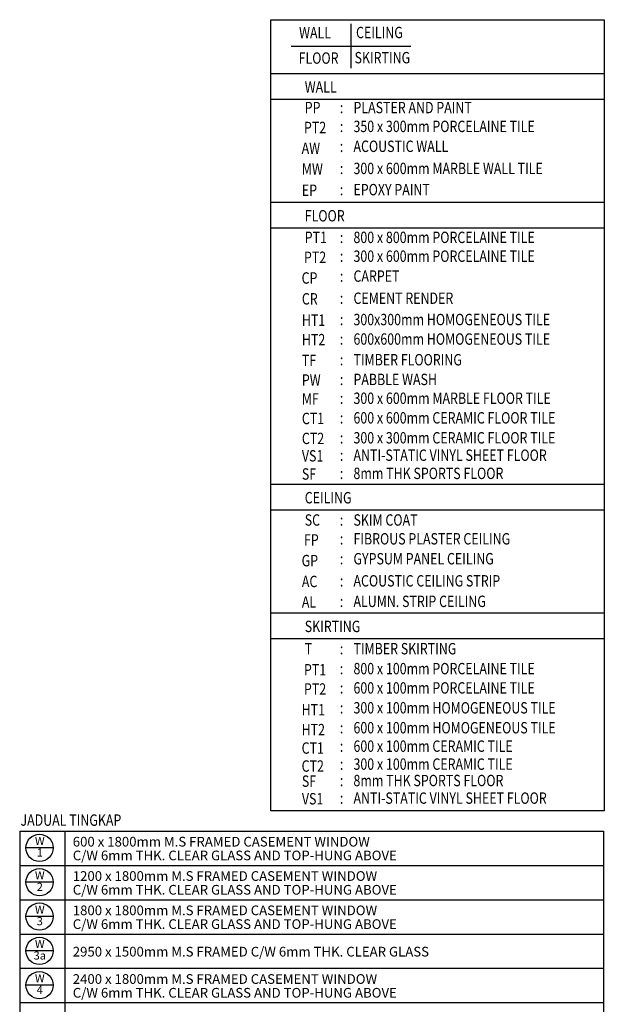
# Model space of a CAD drawing. Units: millimetres. Extents: x 1935326 to 2269740, y 312529 to 509345.
# Drawn here: x 1995382 to 2006230, y 491075 to 509345 of the extents above; entities that cross this region are included whole.
import ezdxf
from ezdxf.enums import TextEntityAlignment as Align

# ---------------------------------------------------------------- set-up
doc = ezdxf.new("R2010")
doc.units = ezdxf.units.MM
doc.header["$LTSCALE"] = 50
doc.header["$MEASUREMENT"] = 0
doc.layers.get('0').update_dxf_attribs({"linetype": 'CONTINUOUS'})
for name, color, linetype in [('BFIN1', 1, 'CONTINUOUS'), ('BGDTX3', 3, 'CONTINUOUS'), ('BSPEC100', 15, 'CONTINUOUS'), ('BUB', 8, 'CONTINUOUS')]:
    doc.layers.add(name, color=color, linetype=linetype)
doc.styles.add('ARIAL', font='arial.ttf', dxfattribs={"width": 0.8})

msp = doc.modelspace()

# ---------------------------------------------------------------- linework, layer by layer
at = {"color": 1}
for p, q in [((2000041.5, 509344.8), (2006230.1, 509344.8)), ((2000041.5, 494668), (2000041.5, 509344.8)), ((2006230.1, 509344.8), (2006230.1, 494668)), ((2000041.5, 508348.7), (2006230.1, 508348.7)), ((2000041.5, 507872.4), (2006230.1, 507872.4)), ((2000041.5, 505958.1), (2006230.1, 505958.1)), ((2000041.5, 505481.8), (2006230.1, 505481.8)), ((2000041.5, 500726.9), (2006230.1, 500726.9)), ((2000041.5, 500250.6), (2006230.1, 500250.6)), ((2000041.5, 498338.9), (2006230.1, 498338.9)), ((2000041.5, 497862.6), (2006230.1, 497862.6)), ((2006230.1, 494668), (2000041.5, 494668)), ((1995381.8, 494290.4), (1995381.8, 473858.4)), ((1995381.8, 494290.4), (2006214.8, 494290.4)), ((1996221.1, 494290.4), (1996221.1, 473858.4)), ((2006214.8, 494290.4), (2006214.8, 473858.4)), ((1995381.8, 493653.4), (2006214.8, 493653.4)), ((1995381.8, 493016.4), (2006214.8, 493016.4)), ((1995381.8, 492379.5), (2006214.8, 492379.5)), ((1995381.8, 491742.5), (2006214.8, 491742.5)), ((1995381.8, 491105.5), (2006214.8, 491105.5))]:
    msp.add_line(p, q, dxfattribs=at)
at = {"layer": 'BFIN1'}
for p, q in [((2001529.4, 509265), (2001529.4, 508443.5)), ((2000419.1, 508854.3), (2002639.6, 508854.3))]:
    msp.add_line(p, q, dxfattribs=at)
at = {"layer": 'BUB'}
for p, q in [((1996002.2, 493977.3), (1995498.2, 493977.3)), ((1996002.2, 493340.4), (1995498.2, 493340.4)), ((1996002.2, 492703.4), (1995498.2, 492703.4)), ((1996002.2, 492066.4), (1995498.2, 492066.4)), ((1996002.2, 491429.4), (1995498.2, 491429.4))]:
    msp.add_line(p, q, dxfattribs=at)
for centre in [(1995750.2, 493977.3), (1995750.2, 493340.4), (1995750.2, 492703.4), (1995750.2, 492066.4), (1995750.2, 491429.4)]:
    msp.add_circle(centre, 252, dxfattribs=at)

# ---------------------------------------------------------------- texts
at = {"layer": 'BFIN1', "color": 1, "style": 'ARIAL', "width": 0.8}
for s, height, rotation, p in [('WALL', 211.24, 0.00006, (2000566.2, 508997.4)), ('CEILING', 211.24, 0.00006, (2001622.6, 509001.2)), ('FLOOR', 211.24, 359.99994, (2000557.5, 508527.1)), ('SKIRTING', 211.24, 359.99994, (2001595.6, 508534.8)), ('PP', 211.24, 359.99994, (2000671.1, 507608.5)), (':', 211.2, 359.99994, (2001322.1, 507608.5)), ('PLASTER AND PAINT', 211.235, 359.99994, (2001575.6, 507608.5)), ('PT2', 211.24, 359.99994, (2000657, 507238.9)), (':', 211.2, 359.99994, (2001322.1, 507259.5)), ('350 x 300mm PORCELAINE TILE', 211.235, 359.99994, (2001575.6, 507259.5)), ('AW', 211.24, 359.99994, (2000613.4, 506854.7)), (':', 211.2, 359.99994, (2001322.1, 506890)), ('ACOUSTIC WALL', 211.235, 359.99994, (2001575.6, 506890)), ('MW', 211.24, 359.99994, (2000617.8, 506468)), (':', 211.2, 359.99994, (2001322.1, 506479.5)), ('300 x 600mm MARBLE WALL TILE', 211.235, 359.99994, (2001575.6, 506479.5)), ('EP', 211.24, 359.99994, (2000617.8, 506074.3)), ('EPOXY PAINT', 211.235, 359.99994, (2001575.6, 506085.8)), (':', 211.2, 359.99994, (2001322.1, 506085.8)), ('PT1', 211.24, 359.99994, (2000671.1, 505200.2)), (':', 211.2, 359.99994, (2001322.1, 505200.2)), ('800 x 800mm PORCELAINE TILE', 211.235, 359.99994, (2001575.6, 505200.2)), ('PT2', 211.24, 359.99994, (2000657, 504830.5)), (':', 211.2, 359.99994, (2001322.1, 504851.2)), ('300 x 600mm PORCELAINE TILE', 211.235, 359.99994, (2001575.6, 504851.2)), ('CP', 211.24, 359.99994, (2000613.4, 504446.4)), (':', 211.2, 359.99994, (2001322.1, 504481.7)), ('CARPET', 211.24, 359.99994, (2001575.6, 504481.7)), ('CR', 211.24, 359.99994, (2000617.8, 504059.7)), ('CEMENT RENDER', 211.235, 359.99994, (2001575.6, 504071.2)), (':', 211.2, 359.99994, (2001322.1, 504071.2)), ('300x300mm HOMOGENEOUS TILE', 211.235, 359.99994, (2001575.6, 503675.7)), ('HT1', 211.24, 359.99994, (2000617.8, 503664.2)), (':', 211.2, 359.99994, (2001322.1, 503675.7)), ('HT2', 211.24, 359.99994, (2000617.8, 503302.1)), ('600x600mm HOMOGENEOUS TILE', 211.235, 359.99994, (2001575.6, 503313.6)), (':', 211.2, 359.99994, (2001322.1, 503313.6)), ('TF', 211.24, 359.99994, (2000617.8, 502918.5)), (':', 211.2, 359.99994, (2001322.1, 502930)), ('TIMBER FLOORING', 211.235, 359.99994, (2001575.6, 502930)), ('PW', 211.24, 359.99994, (2000617.8, 502553)), (':', 211.2, 359.99994, (2001322.1, 502564.5)), ('PABBLE WASH', 211.235, 359.99994, (2001575.6, 502564.5)), ('300 x 600mm MARBLE FLOOR TILE', 211.235, 359.99994, (2001575.6, 502215)), ('MF', 211.24, 359.99994, (2000617.8, 502203.5)), (':', 211.2, 359.99994, (2001322.1, 502215)), ('CT1', 211.24, 359.99994, (2000617.8, 501840)), ('600 x 600mm CERAMIC FLOOR TILE', 211.235, 359.99994, (2001575.6, 501851.5)), (':', 211.2, 359.99994, (2001322.1, 501851.5)), ('300 x 300mm CERAMIC FLOOR TILE', 211.235, 359.99994, (2001575.6, 501481)), ('CT2', 211.24, 359.99994, (2000617.8, 501469.5)), (':', 211.2, 359.99994, (2001322.1, 501481)), ('VS1', 211.24, 359.99994, (2000617.8, 501146.9)), ('ANTI-STATIC VINYL SHEET FLOOR', 211.235, 359.99994, (2001575.6, 501158.4)), (':', 211.2, 359.99994, (2001322.1, 501158.4)), ('SF', 211.24, 359.99994, (2000617.8, 500809.7)), (':', 211.2, 359.99994, (2001322.1, 500821.2)), ('8mm THK SPORTS FLOOR', 211.235, 359.99994, (2001575.6, 500821.2)), ('SC', 211.24, 359.99994, (2000671.1, 499956)), (':', 211.2, 359.99994, (2001322.1, 499956)), ('SKIM COAT', 211.24, 359.99994, (2001575.6, 499956)), ('FP', 211.24, 359.99994, (2000657, 499586.4)), (':', 211.2, 359.99994, (2001322.1, 499607)), ('FIBROUS PLASTER CEILING', 211.235, 359.99994, (2001575.6, 499607)), ('GP', 211.24, 359.99994, (2000613.4, 499202.2)), (':', 211.2, 359.99994, (2001322.1, 499237.5)), ('GYPSUM PANEL CEILING', 211.235, 359.99994, (2001575.6, 499237.5)), ('AC', 211.24, 359.99994, (2000617.8, 498815.5)), (':', 211.2, 359.99994, (2001322.1, 498827)), ('ACOUSTIC CEILING STRIP', 211.235, 359.99994, (2001575.6, 498827)), ('AL', 211.24, 359.99994, (2000617.8, 498435.2)), (':', 211.2, 359.99994, (2001322.1, 498446.6)), ('ALUMN. STRIP CEILING', 211.235, 359.99994, (2001575.6, 498446.6)), ('T', 211.2, 359.99994, (2000671.1, 497568)), (':', 211.2, 359.99994, (2001322.1, 497568)), ('TIMBER SKIRTING', 211.235, 359.99994, (2001575.6, 497568)), ('PT1', 211.24, 359.99994, (2000657, 497177.4)), (':', 211.2, 359.99994, (2001322.1, 497198)), ('800 x 100mm PORCELAINE TILE', 211.235, 359.99994, (2001575.6, 497198)), ('PT2', 211.24, 359.99994, (2000657, 496819.9)), (':', 211.2, 359.99994, (2001322.1, 496840.5)), ('600 x 100mm PORCELAINE TILE', 211.235, 359.99994, (2001575.6, 496840.5)), ('HT1', 211.24, 359.99994, (2000613.4, 496435.7)), (':', 211.2, 359.99994, (2001322.1, 496471)), ('300 x 100mm HOMOGENEOUS TILE', 211.235, 359.99994, (2001575.6, 496471)), ('HT2', 211.24, 359.99994, (2000613.4, 496066.2)), (':', 211.2, 359.99994, (2001322.1, 496101.5)), ('600 x 100mm HOMOGENEOUS TILE', 211.235, 359.99994, (2001575.6, 496101.5)), ('CT1', 211.24, 359.99994, (2000613.4, 495724.2)), (':', 211.2, 359.99994, (2001322.1, 495759.5)), ('600 x 100mm CERAMIC TILE', 211.235, 359.99994, (2001575.6, 495759.5)), ('CT2', 211.24, 359.99994, (2000613.4, 495390.7)), (':', 211.2, 359.99994, (2001322.1, 495426)), ('300 x 100mm CERAMIC TILE', 211.235, 359.99994, (2001575.6, 495426)), ('SF', 211.24, 359.99994, (2000617.8, 495110.1)), ('8mm THK SPORTS FLOOR', 211.235, 359.99994, (2001575.6, 495121.6)), (':', 211.2, 359.99994, (2001322.1, 495121.6)), ('VS1', 211.24, 359.99994, (2000617.8, 494783.9)), (':', 211.2, 359.99994, (2001322.1, 494795.4)), ('ANTI-STATIC VINYL SHEET FLOOR', 211.235, 359.99994, (2001575.6, 494795.4))]:
    msp.add_text(s, height=height, rotation=rotation, dxfattribs=at).set_placement(p)
at = {"layer": 'BFIN1', "color": 3, "style": 'ARIAL', "width": 0.8}
for s, height, p in [('WALL', 211.24, (2000671.1, 507991.4)), ('FLOOR', 211.24, (2000671.1, 505600.8)), ('CEILING', 211.24, (2000671.1, 500369.6)), ('SKIRTING', 211.24, (2000671.1, 497981.6)), ('JADUAL TINGKAP', 211.235, (1995396.1, 494387.3))]:
    msp.add_text(s, height=height, rotation=359.99994, dxfattribs=at).set_placement(p)
at = {"layer": 'BGDTX3', "style": 'ARIAL'}
for s, p in [('W', (1995755, 494086.6)), ('1', (1995755, 493871.6)), ('W', (1995755, 493449.7)), ('2', (1995755, 493234.7)), ('W', (1995755, 492812.7)), ('3', (1995755, 492597.7)), ('W', (1995755, 492175.7)), ('3a', (1995755, 491960.7)), ('W', (1995755, 491538.7)), ('4', (1995755, 491323.7))]:
    msp.add_text(s, height=151.2, dxfattribs=at).set_placement(p, align=Align.MIDDLE)
at = {"layer": 'BSPEC100', "color": 2, "style": 'ARIAL'}
for s, p in [('600 x 1800mm M.S FRAMED CASEMENT WINDOW', (1996366.7, 494002.6)), ('C/W 6mm THK. CLEAR GLASS AND TOP-HUNG ABOVE', (1996366.7, 493747.1)), ('1200 x 1800mm M.S FRAMED CASEMENT WINDOW', (1996366.7, 493365.7)), ('C/W 6mm THK. CLEAR GLASS AND TOP-HUNG ABOVE', (1996366.7, 493110.2)), ('1800 x 1800mm M.S FRAMED CASEMENT WINDOW', (1996366.7, 492728.7)), ('C/W 6mm THK. CLEAR GLASS AND TOP-HUNG ABOVE', (1996366.7, 492473.2)), ('2950 x 1500mm M.S FRAMED C/W 6mm THK. CLEAR GLASS ', (1996366.7, 491962)), ('2400 x 1800mm M.S FRAMED CASEMENT WINDOW', (1996366.7, 491454.7)), ('C/W 6mm THK. CLEAR GLASS AND TOP-HUNG ABOVE', (1996366.7, 491199.2))]:
    msp.add_text(s, height=179.55, dxfattribs=at).set_placement(p)

doc.saveas('drawing.dxf')
